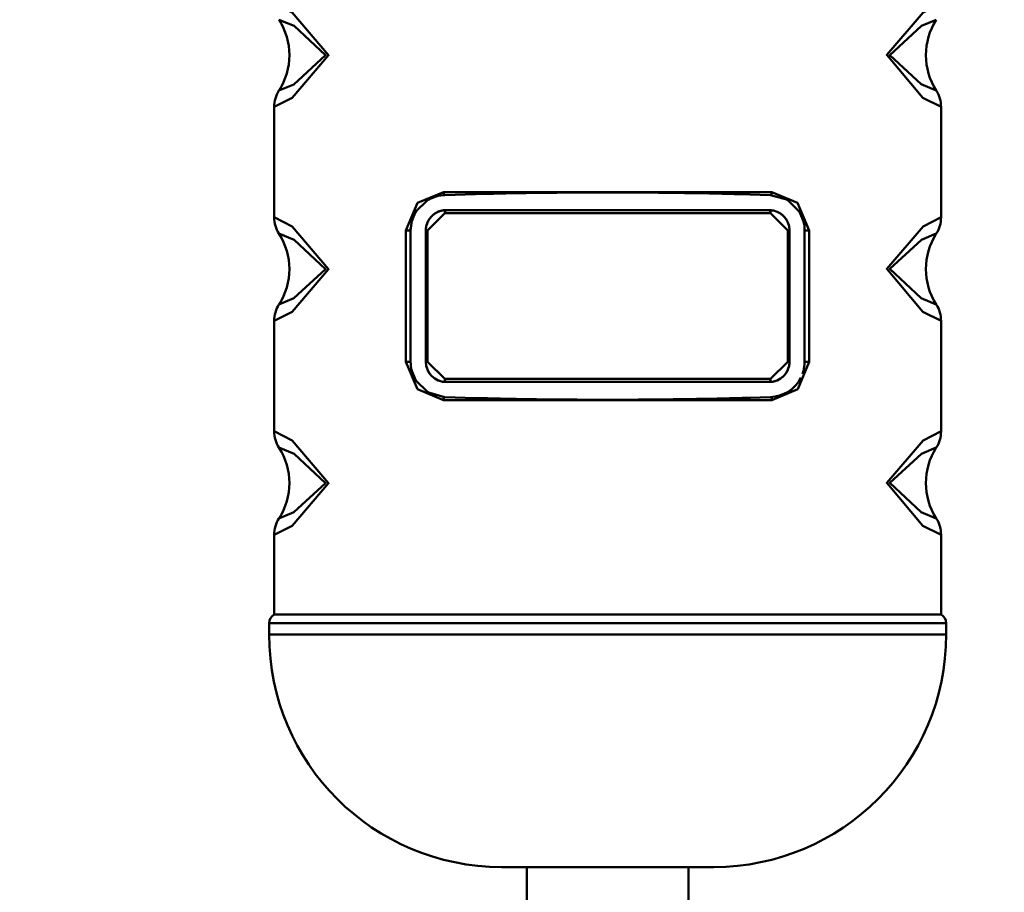
# Model space of a CAD drawing. Units: millimetres. Extents: x 59 to 11939, y 24 to 8424.
# Drawn here: x 5386 to 5448, y 2308 to 2362 of the extents above; entities that cross this region are included whole.
import ezdxf

# ---------------------------------------------------------------- set-up
doc = ezdxf.new("R2010")
doc.units = ezdxf.units.MM
doc.header["$MEASUREMENT"] = 0
doc.layers.add('(1) Shape lines', color=7, linetype='Continuous', lineweight=35, true_color=0x000000)
doc.layers.add('(6) Dimensions', color=7, linetype='Continuous', lineweight=35, true_color=0x000000)
doc.styles.add('Arial', font='arial.ttf')
doc.styles.add('Microsoft YaHei', font='arial.ttf')
doc.dimstyles.new('Vertex Style', dxfattribs={"dimscale": 20, "dimtxt": 0.18, "dimasz": 3.6, "dimexe": 1.8, "dimexo": 0.0625, "dimgap": 1.7, "dimtad": 1, "dimdec": 1, "dimdsep": 46, "dimtxsty": 'Arial', "dimblk1": 'CLOSED', "dimblk2": 'CLOSED', "dimsah": 1, "dimcen": 0.09, "dimdle": 1.8, "dimadec": 1, "dimazin": 2, "dimtfac": 0.65, "dimtdec": 4, "dimtmove": 0, "dimatfit": 3, "dimfxl": 1, "dimtolj": 1, "dimtzin": 0, "dimlwe": 25, "dimarcsym": 0})

# ---------------------------------------------------------------- blocks, each defined once
blk = doc.blocks.new('_Closed')
at = {"color": 0, "linetype": 'ByBlock', "lineweight": -2}
for p, q in [((-1, 0.166667), (0, 0)), ((-1, 0.166667), (-1, -0.166667)), ((0, 0), (-1, -0.166667)), ((0, 0), (-1, 0))]:
    blk.add_line(p, q, dxfattribs=at)
blk = doc.blocks.new('*D17')
at = {"layer": '(6) Dimensions', "color": 9, "lineweight": 25}
for p, q in [((5484.076, 2556.057), (5739.189, 2556.057)), ((5703.189, 2484.057), (5703.189, 966.598)), ((1549.02, 894.598), (5739.189, 894.598))]:
    blk.add_line(p, q, dxfattribs=at)
at = {"layer": 'Defpoints', "color": 0}
for p in [(5482.826, 2556.057), (1547.77, 894.598), (5703.189, 894.598)]:
    blk.add_point(p, dxfattribs=at)
at = {"layer": '(6) Dimensions', "color": 9, "lineweight": 25, "xscale": 72, "yscale": 72, "zscale": 72}
for p, rotation in [((5703.189, 2556.057), 90), ((5703.189, 894.598), 270)]:
    blk.add_blockref('_Closed', p, dxfattribs=dict(at, rotation=rotation))
at = {"layer": '(6) Dimensions', "color": 7, "lineweight": 35, "insert": (5636.829, 1412.309), "char_height": 70, "attachment_point": 5, "rotation": 90, "style": 'Microsoft YaHei'}
blk.add_mtext('\\A1;3289', dxfattribs=at)
blk = doc.blocks.new('*D26')
at = {"layer": '(6) Dimensions', "color": 9, "lineweight": 25}
for p, q in [((5482.826, 2554.807), (5482.826, 1975.888)), ((5423.013, 2262.481), (5423.013, 1975.888)), ((5351.013, 2011.888), (5279.013, 2011.888)), ((5423.013, 2011.888), (5482.826, 2011.888)), ((5554.826, 2011.888), (5626.826, 2011.888))]:
    blk.add_line(p, q, dxfattribs=at)
at = {"layer": 'Defpoints', "color": 0}
for p in [(5482.826, 2556.057), (5423.013, 2263.731), (5482.826, 2011.888)]:
    blk.add_point(p, dxfattribs=at)
at = {"layer": '(6) Dimensions', "color": 9, "lineweight": 25, "xscale": 72, "yscale": 72, "zscale": 72}
blk.add_blockref('_Closed', (5423.013, 2011.888), dxfattribs=at)
at = {"layer": '(6) Dimensions', "color": 9, "lineweight": 25, "xscale": 72, "yscale": 72, "zscale": 72, "rotation": 180}
blk.add_blockref('_Closed', (5482.826, 2011.888), dxfattribs=at)
at = {"layer": '(6) Dimensions', "color": 7, "lineweight": 35, "insert": (5452.919, 2078.248), "char_height": 70, "attachment_point": 5, "style": 'Microsoft YaHei'}
blk.add_mtext('\\A1;95', dxfattribs=at)
blk = doc.blocks.new('Crane_WorkSt_1_dee7893f-7772-42ad-b7a9-e01189e24dac')
at = {"layer": '(1) Shape lines', "color": 7, "lineweight": 50, "ltscale": 60}
for p, q in [((6622, 2422.798), (6622, 2411.873)), ((6688, 2411.873), (6688, 2422.798)), ((6635.04, 2410.577), (6635.5, 2410.577)), ((6635.04, 2410.577), (6635.04, 2397.577)), ((6635.5, 2397.577), (6635.5, 2410.577)), ((6637.158, 2410.577), (6637, 2410.577)), ((6637, 2410.577), (6637, 2397.577)), ((6637.158, 2397.577), (6637.158, 2410.577)), ((6672.842, 2410.577), (6673, 2410.577)), ((6672.842, 2410.577), (6672.842, 2397.577)), ((6673, 2397.577), (6673, 2410.577)), ((6674.96, 2410.577), (6674.5, 2410.577)), ((6674.5, 2410.577), (6674.5, 2397.577)), ((6674.96, 2397.577), (6674.96, 2410.577)), ((6622, 2401.626), (6622, 2390.701)), ((6688, 2390.701), (6688, 2401.626)), ((6635.04, 2397.577), (6635.5, 2397.577)), ((6637.158, 2397.577), (6637, 2397.577)), ((6672.842, 2397.577), (6673, 2397.577)), ((6674.96, 2397.577), (6674.5, 2397.577)), ((6622, 2380.454), (6622, 2372.577)), ((6688, 2372.577), (6688, 2380.454)), ((6622, 2372.577), (6688, 2372.577)), ((6621.5, 2371.711), (6621.5, 2370.577)), ((6688.5, 2370.577), (6688.5, 2371.711)), ((6647, 2342.577), (6647, 2347.577)), ((6662.334, 2347.577), (6647.666, 2347.577)), ((6663, 2347.577), (6663, 2342.577))]:
    blk.add_line(p, q, dxfattribs=at)
at = {"layer": '(1) Shape lines', "color": 7, "lineweight": 50, "ltscale": 20}
for p, q in [((6638.202, 2413.992), (6637.182, 2413.604)), ((6637.217, 2413.598), (6635.953, 2412.376)), ((6674.059, 2412.357), (6672.803, 2413.586)), ((6674.436, 2411.301), (6674.024, 2412.36)), ((6674.381, 2396.633), (6674.511, 2397.577)), ((6635.564, 2396.854), (6635.976, 2395.794)), ((6635.941, 2395.797), (6637.197, 2394.568))]:
    blk.add_line(p, q, dxfattribs=at)
at = {"layer": '(1) Shape lines', "color": 7, "lineweight": 50, "ltscale": 60}
for points in [[(6622, 2422.798), (6623.768, 2423.697), (6627.377, 2427.905), (6623.788, 2432.143), (6622, 2433.045)], [(6688, 2433.045), (6686.232, 2432.146), (6682.623, 2427.938), (6686.212, 2423.7), (6688, 2422.798)], [(6622.474, 2431.427), (6623.968, 2430.81), (6627.079, 2427.91), (6623.952, 2425.031), (6622.474, 2424.416)], [(6687.526, 2424.416), (6686.032, 2425.033), (6682.921, 2427.933), (6686.048, 2430.812), (6687.526, 2431.427)], [(6687.526, 2431.427), (6687.514, 2431.422)], [(6622.474, 2424.416), (6622.486, 2424.421)], [(6638.75, 2414.375), (6636.189, 2413.289), (6635.04, 2410.577)], [(6671.25, 2414.375), (6638.75, 2414.375)], [(6674.96, 2410.577), (6673.806, 2413.294), (6671.25, 2414.375)], [(6622, 2401.626), (6623.768, 2402.525), (6627.377, 2406.733), (6623.788, 2410.97), (6622, 2411.873)], [(6637.158, 2410.577), (6638.873, 2412.277)], [(6638.873, 2412.277), (6671.127, 2412.277)], [(6671, 2412.577), (6639, 2412.577)], [(6671.127, 2412.277), (6672.842, 2410.577)], [(6688, 2411.873), (6686.232, 2410.974), (6682.623, 2406.766), (6686.212, 2402.528), (6688, 2401.626)], [(6622.474, 2410.255), (6623.968, 2409.637), (6627.079, 2406.738), (6623.952, 2403.859), (6622.474, 2403.244)], [(6687.526, 2403.244), (6686.032, 2403.861), (6682.921, 2406.761), (6686.048, 2409.64), (6687.526, 2410.255)], [(6687.526, 2410.255), (6687.514, 2410.25)], [(6622.474, 2403.244), (6622.486, 2403.249)], [(6635.04, 2397.577), (6636.194, 2394.86), (6638.75, 2393.779)], [(6638.873, 2395.877), (6637.158, 2397.577)], [(6672.842, 2397.577), (6671.127, 2395.877)], [(6671.25, 2393.779), (6673.81, 2394.863), (6674.96, 2397.577)], [(6671.127, 2395.877), (6638.873, 2395.877)], [(6639, 2395.577), (6671, 2395.577)], [(6638.75, 2393.779), (6671.25, 2393.779)], [(6622, 2380.454), (6623.768, 2381.353), (6627.377, 2385.561), (6623.788, 2389.798), (6622, 2390.701)], [(6688, 2390.701), (6686.232, 2389.801), (6682.623, 2385.594), (6686.212, 2381.356), (6688, 2380.454)], [(6622.474, 2389.083), (6623.968, 2388.465), (6627.079, 2385.566), (6623.952, 2382.687), (6622.474, 2382.072)], [(6687.526, 2382.072), (6686.032, 2382.689), (6682.921, 2385.588), (6686.048, 2388.467), (6687.526, 2389.083)], [(6687.526, 2389.083), (6687.514, 2389.078)], [(6622.474, 2382.072), (6622.486, 2382.076)], [(6621.5, 2371.711), (6624.555, 2371.712), (6632.488, 2371.712), (6655, 2371.711), (6677.512, 2371.712), (6685.445, 2371.712), (6688.5, 2371.711)], [(6688.5, 2370.577), (6677.678, 2370.577), (6669.66, 2370.577), (6654.985, 2370.577), (6640.34, 2370.577), (6632.316, 2370.577), (6621.5, 2370.577)], [(6644.5, 2347.577), (6647.727, 2347.577)], [(6644.532, 2347.577), (6644.5, 2347.577)], [(6661.177, 2347.577), (6648.823, 2347.577)], [(6662.272, 2347.577), (6665.5, 2347.577)], [(6665.5, 2347.577), (6665.404, 2347.577)]]:
    blk.add_lwpolyline(points, dxfattribs=at)
at = {"layer": '(1) Shape lines', "color": 7, "lineweight": 50, "ltscale": 20}
for points in [[(6672.838, 2413.592), (6671.13, 2414.077), (6671.225, 2414.062)], [(6635.988, 2412.379), (6635.619, 2411.519), (6635.489, 2410.577)], [(6637.162, 2394.562), (6638.87, 2394.077), (6638.775, 2394.093)]]:
    blk.add_lwpolyline(points, dxfattribs=at)
at = {"layer": '(1) Shape lines', "color": 7, "lineweight": 50, "ltscale": 60}
for centre, radius, start, end in [((6617, 2427.922), 6.5, 327.3631, 32.6369), ((6693, 2427.922), 6.5, 147.3631, 212.6369), ((6625, 2422.798), 3, 147.3631, 180), ((6685, 2422.798), 3, 0, 32.6369), ((6639, 2410.577), 3.5, 102.58653, 106.35547), ((6639, 2410.577), 3.5, 91.84671, 105.31798), ((6655, 1914.335), 500, 88.15329, 91.84671), ((6655, 1914.335), 500, 91.21429, 91.4268), ((6655, 1914.335), 500, 90.60705, 90.7591), ((6655, 1914.335), 500, 89.89369, 89.99649), ((6655, 1914.335), 500, 88.87043, 89.3848), ((6655, 1914.335), 500, 88.38325, 88.7494), ((6671, 2410.577), 3.5, 87.25142, 88.15329), ((6639, 2410.577), 3.5, 116.01797, 122.08031), ((6639, 2410.577), 3.5, 115.75088, 121.52468), ((6671, 2410.577), 3.5, 58.23644, 61.67048), ((6671, 2410.577), 3.5, 57.54353, 61.52343), ((6625, 2411.873), 3, 180, 212.6369), ((6639, 2410.577), 3.5, 147.39036, 153.19074), ((6639, 2410.577), 3.5, 145.44357, 151.72183), ((6639, 2410.577), 2, 90, 180), ((6639, 2410.577), 2, 120.53278, 133.64811), ((6639, 2410.577), 2, 106.83776, 116.8048), ((6639, 2410.577), 2, 90, 103.11053), ((6671, 2410.577), 2, 0, 90), ((6671, 2410.577), 2, 79.19853, 90), ((6671, 2410.577), 2, 66.12921, 69.1294), ((6671, 2410.577), 2, 47.1137, 59.70849), ((6671, 2410.577), 2, 33.17416, 46.58321), ((6671, 2410.577), 3.5, 28.32027, 34.22121), ((6671, 2410.577), 3.5, 27.40471, 32.38356), ((6685, 2411.873), 3, 327.3631, 0), ((6639, 2410.577), 3.5, 175.07616, 180), ((6639, 2410.577), 3.5, 161.81566, 167.12898), ((6639, 2410.577), 3.5, 160.29144, 166.71034), ((6639, 2410.577), 2, 168.09074, 180), ((6639, 2410.577), 2, 153.87106, 157.12114), ((6639, 2410.577), 2, 143.55145, 146.05414), ((6671, 2410.577), 2, 22.79456, 23.84784), ((6671, 2410.577), 2, 10.42689, 13.46798), ((6671, 2410.577), 3.5, 11.88491, 14.85801), ((6671, 2410.577), 3.5, 0, 13.99476), ((6617, 2406.749), 6.5, 327.3631, 32.6369), ((6639, 2410.577), 3.5, 177.40136, 180), ((6693, 2406.749), 6.5, 147.3631, 212.6369), ((6625, 2401.626), 3, 147.3631, 180), ((6685, 2401.626), 3, 0, 32.6369), ((6639, 2397.577), 3.5, 180, 193.99476), ((6639, 2397.577), 2, 180, 270), ((6671, 2397.577), 2, 270, 0), ((6671, 2397.577), 2, 348.10697, 0), ((6671, 2397.577), 3.5, 354.9118, 0), ((6671, 2397.577), 3.5, 357.40327, 0), ((6639, 2397.577), 3.5, 191.88497, 194.85801), ((6639, 2397.577), 2, 190.56541, 193.3412), ((6639, 2397.577), 2, 199.58425, 206.27203), ((6639, 2397.577), 2, 211.65565, 218.18692), ((6671, 2397.577), 2, 323.55115, 326.0552), ((6671, 2397.577), 2, 333.88136, 337.12706), ((6671, 2397.577), 3.5, 339.96341, 346.90355), ((6671, 2397.577), 3.5, 341.7501, 347.07414), ((6639, 2397.577), 3.5, 207.40471, 212.38361), ((6639, 2397.577), 3.5, 208.32027, 214.22121), ((6639, 2397.577), 2, 226.44918, 226.47177), ((6639, 2397.577), 2, 234.7227, 240.97307), ((6639, 2397.577), 2, 246.04371, 252.22944), ((6639, 2397.577), 2, 256.9244, 270), ((6671, 2397.577), 2, 270, 283.10868), ((6671, 2397.577), 3.5, 271.84671, 332.10301), ((6671, 2397.577), 2, 286.83795, 296.80612), ((6671, 2397.577), 2, 300.53016, 313.65161), ((6671, 2397.577), 3.5, 327.61629, 333.59909), ((6639, 2397.577), 3.5, 237.54353, 241.52436), ((6639, 2397.577), 3.5, 238.23582, 241.67104), ((6671, 2397.577), 3.5, 297.66712, 302.15996), ((6671, 2397.577), 3.5, 305.72247, 314.43885), ((6639, 2397.577), 3.5, 267.25041, 268.15329), ((6655, 2893.819), 500, 268.15329, 271.84671), ((6655, 2893.819), 500, 268.58998, 268.78129), ((6655, 2893.819), 500, 269.26723, 269.39203), ((6655, 2893.819), 500, 270.0035, 270.11306), ((6655, 2893.819), 500, 270.61413, 271.13686), ((6655, 2893.819), 500, 271.24232, 271.62034), ((6671, 2397.577), 3.5, 284.72299, 288.55115), ((6625, 2390.701), 3, 180, 212.6369), ((6685, 2390.701), 3, 327.3631, 0), ((6617, 2385.577), 6.5, 327.3631, 32.6369), ((6693, 2385.577), 6.5, 147.3631, 212.6369), ((6625, 2380.454), 3, 147.3631, 180), ((6685, 2380.454), 3, 0, 32.6369), ((6622.5, 2371.711), 1, 120, 180), ((6687.5, 2371.711), 1, 0, 60), ((6644.5, 2370.577), 23, 180, 270), ((6665.5, 2370.577), 23, 270, 0)]:
    blk.add_arc(centre, radius, start, end, dxfattribs=at)
for centre, major_axis, ratio, start_param, end_param in [((6638.878, 2414.375), (0.01, -0.3), 0.426286, 4.698645, 6.283185), ((6671.122, 2414.375), (-0.01, -0.3), 0.426286, 0, 1.58454), ((6639, 2412.277), (0, 0.3), 0.42297, 0, 1.570796), ((6671, 2412.277), (0, 0.3), 0.42297, 4.712389, 6.283185), ((6639, 2395.877), (0, -0.3), 0.42297, 4.712389, 6.283185), ((6671, 2395.877), (0, -0.3), 0.42297, 0, 1.570796), ((6638.878, 2393.779), (0.01, 0.3), 0.426286, 0, 1.58454), ((6671.122, 2393.779), (-0.01, 0.3), 0.426286, 4.698645, 6.283185)]:
    blk.add_ellipse(centre, major_axis=major_axis, ratio=ratio, start_param=start_param, end_param=end_param, dxfattribs=at)

msp = doc.modelspace()

# ---------------------------------------------------------------- block references
at = {"color": 7, "xscale": 0.6296088158733165, "yscale": 0.6296088158733165}
msp.add_blockref('Crane_WorkSt_1_dee7893f-7772-42ad-b7a9-e01189e24dac', (1232.966, 831.637), dxfattribs=at)

# ---------------------------------------------------------------- dimensions: what is measured, and where the dimension line sits
at = {"layer": '(6) Dimensions', "color": 0, "lineweight": 35}
dim = msp.add_linear_dim(base=(5703.189, 894.598), p1=(5482.826, 2556.057), p2=(1547.77, 894.598), angle=90, dimstyle='Vertex Style', override={"dimtxt": 3.5, "dimgap": 1.53125, "dimlfac": 1.979586, "dimtxsty": 'Microsoft YaHei', "dimcen": 0, "dimclrd": 9, "dimclre": 9, "dimclrt": 7, "dimlwd": 25}, dxfattribs=at)
dim.commit()
dim.dimension.update_dxf_attribs({"geometry": '*D17', "text_midpoint": (5703.189, 1412.309), "dimtype": 160})
dim = msp.add_linear_dim(base=(5482.826, 2011.888), p1=(5423.013, 2263.731), p2=(5482.826, 2556.057), dimstyle='Vertex Style', override={"dimtxt": 3.5, "dimgap": 1.53125, "dimlfac": 1.588288, "dimtxsty": 'Microsoft YaHei', "dimcen": 0, "dimclrd": 9, "dimclre": 9, "dimclrt": 7, "dimlwd": 25}, dxfattribs=at)
dim.commit()
dim.dimension.update_dxf_attribs({"geometry": '*D26', "text_midpoint": (5452.919, 2011.888), "dimtype": 160})

doc.saveas('drawing.dxf')
